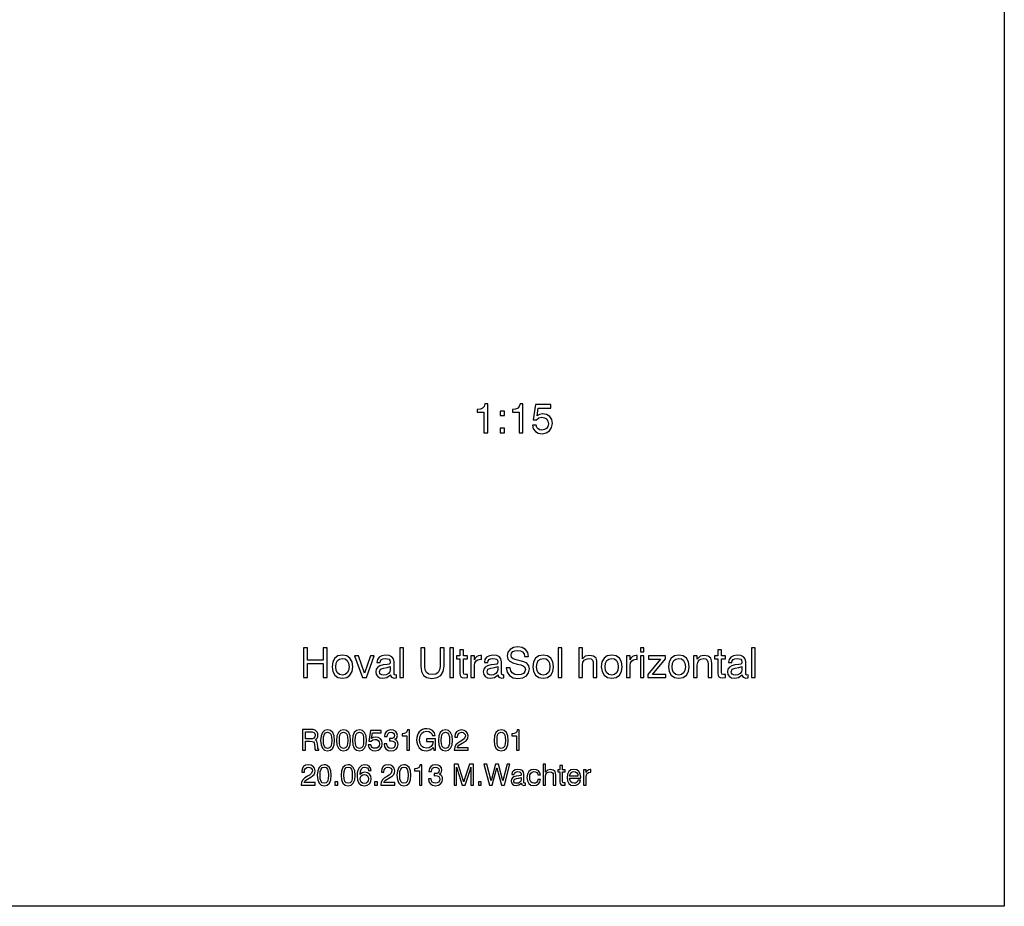
# Model space of a CAD drawing. Extents: x 0 to 420, y 0 to 297.
# Drawn here: x 255 to 420, y 0 to 148 of the extents above; entities that cross this region are included whole.
import ezdxf

# ---------------------------------------------------------------- set-up
doc = ezdxf.new("R2010")
doc.units = 0
doc.layers.get('0').update_dxf_attribs({"linetype": 'CONTINUOUS'})

msp = doc.modelspace()

# ---------------------------------------------------------------- linework, layer by layer
at = {"color": 7}
for p, q in [((420, 297), (420, 0)), ((420, 0), (10, 0))]:
    msp.add_line(p, q, dxfattribs=at)
for points in [[(332.78, 79.3), (333.41, 79.3), (333.41, 84.16), (332.94, 84.16), (332.82, 83.74), (332.56, 83.45), (332.18, 83.29), (331.65, 83.23), (331.65, 82.74), (332.78, 82.74)], [(335.5, 82.19), (336.2, 82.19), (336.2, 82.94), (335.5, 82.94)], [(338.66, 79.3), (339.3, 79.3), (339.3, 84.16), (338.82, 84.16), (338.7, 83.74), (338.45, 83.45), (338.07, 83.29), (337.54, 83.23), (337.54, 82.74), (338.66, 82.74)], [(340.89, 80.56), (341.04, 79.98), (341.39, 79.55), (341.89, 79.27), (342.52, 79.16), (343.23, 79.29), (343.77, 79.63), (344.12, 80.17), (344.25, 80.87), (344.13, 81.52), (343.8, 82.02), (343.28, 82.35), (342.61, 82.47), (342.08, 82.38), (341.67, 82.15), (341.87, 83.45), (343.98, 83.45), (343.98, 84.03), (341.41, 84.03), (341.03, 81.47), (341.58, 81.47), (341.99, 81.79), (342.5, 81.91), (342.95, 81.83), (343.28, 81.62), (343.5, 81.28), (343.57, 80.83), (343.49, 80.39), (343.27, 80.05), (342.93, 79.84), (342.5, 79.76), (342.13, 79.81), (341.84, 79.97), (341.63, 80.22), (341.53, 80.56)], [(335.5, 79.3), (336.2, 79.3), (336.2, 80.06), (335.5, 80.06)], [(302.54, 38.3), (303.22, 38.3), (303.22, 40.65), (305.81, 40.65), (305.81, 38.3), (306.49, 38.3), (306.49, 43.3), (305.81, 43.3), (305.81, 41.25), (303.22, 41.25), (303.22, 43.3), (302.54, 43.3)], [(318.66, 38.3), (319.28, 38.3), (319.28, 43.3), (318.66, 43.3)], [(322.17, 40.2), (322.29, 39.3), (322.64, 38.67), (323.22, 38.3), (324.05, 38.16), (324.93, 38.3), (325.57, 38.68), (325.96, 39.31), (326.09, 40.2), (326.09, 43.3), (325.41, 43.3), (325.41, 40.19), (325.32, 39.58), (325.09, 39.16), (324.69, 38.9), (324.13, 38.82), (323.56, 38.9), (323.16, 39.15), (322.92, 39.58), (322.86, 40.19), (322.86, 43.3), (322.17, 43.3)], [(327.07, 38.3), (327.69, 38.3), (327.69, 43.3), (327.07, 43.3)], [(329.35, 39.22), (329.35, 41.45), (330, 41.45), (330, 41.94), (329.35, 41.94), (329.35, 42.96), (328.74, 42.96), (328.74, 41.94), (328.2, 41.94), (328.2, 41.45), (328.74, 41.45), (328.74, 39.01), (328.77, 38.66), (328.91, 38.42), (329.15, 38.3), (329.52, 38.25), (330, 38.31), (330, 38.83), (329.68, 38.81), (329.41, 38.9)], [(336.51, 39.95), (336.67, 39.19), (337.06, 38.63), (337.66, 38.29), (338.47, 38.17), (339.27, 38.29), (339.88, 38.6), (340.26, 39.1), (340.39, 39.75), (340.28, 40.29), (339.98, 40.7), (339.48, 40.96), (338.84, 41.14), (338.15, 41.3), (337.68, 41.46), (337.4, 41.69), (337.32, 42.07), (337.39, 42.39), (337.61, 42.65), (337.95, 42.81), (338.42, 42.87), (338.89, 42.8), (339.25, 42.6), (339.49, 42.27), (339.6, 41.84), (340.25, 41.84), (340.12, 42.5), (339.76, 43), (339.2, 43.32), (338.46, 43.44), (337.72, 43.32), (337.15, 43.02), (336.79, 42.55), (336.67, 41.95), (336.78, 41.4), (337.09, 41.03), (337.62, 40.77), (338.35, 40.57), (338.94, 40.42), (339.37, 40.26), (339.63, 40.03), (339.72, 39.67), (339.63, 39.3), (339.39, 39.01), (339, 38.82), (338.47, 38.76), (337.93, 38.84), (337.53, 39.08), (337.26, 39.45), (337.17, 39.95)], [(345.21, 38.3), (345.83, 38.3), (345.83, 43.3), (345.21, 43.3)], [(351.1, 38.3), (351.72, 38.3), (351.72, 40.66), (351.69, 41.14), (351.56, 41.54), (351.12, 41.91), (350.44, 42.03), (349.75, 41.87), (349.29, 41.43), (349.29, 43.3), (348.68, 43.3), (348.68, 38.3), (349.29, 38.3), (349.29, 40.45), (349.36, 40.88), (349.58, 41.2), (349.92, 41.41), (350.37, 41.49), (350.73, 41.43), (350.96, 41.25), (351.07, 40.96), (351.1, 40.54)], [(358.99, 42.61), (359.6, 42.61), (359.6, 43.3), (358.99, 43.3)], [(372.59, 39.22), (372.59, 41.45), (373.24, 41.45), (373.24, 41.94), (372.59, 41.94), (372.59, 42.96), (371.98, 42.96), (371.98, 41.94), (371.44, 41.94), (371.44, 41.45), (371.98, 41.45), (371.98, 39.01), (372.01, 38.66), (372.15, 38.42), (372.39, 38.3), (372.76, 38.25), (373.24, 38.31), (373.24, 38.83), (372.92, 38.81), (372.65, 38.9)], [(377.61, 38.3), (378.23, 38.3), (378.23, 43.3), (377.61, 43.3)], [(307.31, 40.13), (307.42, 39.3), (307.76, 38.69), (308.31, 38.32), (309.05, 38.19), (309.78, 38.32), (310.32, 38.69), (310.66, 39.3), (310.79, 40.13), (310.67, 40.95), (310.32, 41.55), (309.77, 41.93), (309.04, 42.06), (308.31, 41.93), (307.76, 41.55), (307.42, 40.95)], [(307.93, 40.13), (308, 40.72), (308.22, 41.15), (308.56, 41.42), (309.05, 41.52), (309.52, 41.43), (309.87, 41.15), (310.08, 40.72), (310.16, 40.13), (310.08, 39.52), (309.87, 39.09), (309.52, 38.82), (309.05, 38.73), (308.57, 38.82), (308.22, 39.09), (308, 39.52)], [(312.42, 38.3), (313.06, 38.3), (314.39, 41.94), (313.74, 41.94), (312.74, 39.03), (311.73, 41.94), (311.08, 41.94)], [(317.13, 38.79), (317.13, 38.77), (317.16, 38.53), (317.27, 38.37), (317.74, 38.23), (318.09, 38.29), (318.09, 38.76), (317.93, 38.74), (317.73, 38.83), (317.7, 39.11), (317.7, 40.93), (317.61, 41.43), (317.35, 41.78), (316.9, 41.99), (316.28, 42.06), (315.66, 41.97), (315.21, 41.73), (314.92, 41.36), (314.82, 40.87), (314.82, 40.84), (315.4, 40.84), (315.45, 41.13), (315.61, 41.34), (315.88, 41.47), (316.26, 41.52), (316.61, 41.47), (316.87, 41.37), (317.02, 41.2), (317.08, 40.96), (317.05, 40.7), (316.9, 40.56), (316.53, 40.49), (315.9, 40.42), (315.35, 40.29), (314.96, 40.06), (314.73, 39.72), (314.66, 39.28), (314.73, 38.82), (314.96, 38.48), (315.33, 38.27), (315.84, 38.19), (316.52, 38.34)], [(330.59, 38.3), (331.2, 38.3), (331.2, 40.33), (331.26, 40.77), (331.45, 41.1), (331.76, 41.3), (332.2, 41.37), (332.35, 41.36), (332.35, 42.01), (332.19, 42.02), (331.85, 41.97), (331.58, 41.84), (331.35, 41.61), (331.18, 41.29), (331.18, 41.94), (330.59, 41.94)], [(335.14, 38.79), (335.14, 38.77), (335.18, 38.53), (335.29, 38.37), (335.76, 38.23), (336.11, 38.29), (336.11, 38.76), (335.95, 38.74), (335.75, 38.83), (335.71, 39.11), (335.71, 40.93), (335.62, 41.43), (335.37, 41.78), (334.92, 41.99), (334.29, 42.06), (333.68, 41.97), (333.22, 41.73), (332.94, 41.36), (332.84, 40.87), (332.84, 40.84), (333.42, 40.84), (333.47, 41.13), (333.63, 41.34), (333.9, 41.47), (334.27, 41.52), (334.63, 41.47), (334.89, 41.37), (335.04, 41.2), (335.09, 40.96), (335.07, 40.7), (334.92, 40.56), (334.55, 40.49), (333.92, 40.42), (333.37, 40.29), (332.98, 40.06), (332.75, 39.72), (332.67, 39.28), (332.75, 38.82), (332.98, 38.48), (333.35, 38.27), (333.86, 38.19), (334.54, 38.34)], [(340.98, 40.13), (341.1, 39.3), (341.44, 38.69), (341.99, 38.32), (342.72, 38.19), (343.45, 38.32), (344, 38.69), (344.34, 39.3), (344.46, 40.13), (344.34, 40.95), (344, 41.55), (343.45, 41.93), (342.72, 42.06), (341.98, 41.93), (341.44, 41.55), (341.09, 40.95)], [(341.6, 40.13), (341.67, 40.72), (341.89, 41.15), (342.24, 41.42), (342.72, 41.52), (343.19, 41.43), (343.54, 41.15), (343.75, 40.72), (343.83, 40.13), (343.75, 39.52), (343.54, 39.09), (343.19, 38.82), (342.72, 38.73), (342.24, 38.82), (341.89, 39.09), (341.67, 39.52)], [(352.45, 40.13), (352.57, 39.3), (352.91, 38.69), (353.46, 38.32), (354.2, 38.19), (354.93, 38.32), (355.47, 38.69), (355.81, 39.3), (355.94, 40.13), (355.82, 40.95), (355.47, 41.55), (354.92, 41.93), (354.19, 42.06), (353.45, 41.93), (352.91, 41.55), (352.56, 40.95)], [(353.08, 40.13), (353.15, 40.72), (353.36, 41.15), (353.71, 41.42), (354.2, 41.52), (354.66, 41.43), (355.01, 41.15), (355.23, 40.72), (355.3, 40.13), (355.23, 39.52), (355.01, 39.09), (354.66, 38.82), (354.2, 38.73), (353.72, 38.82), (353.36, 39.09), (353.15, 39.52)], [(356.68, 38.3), (357.29, 38.3), (357.29, 40.33), (357.35, 40.77), (357.54, 41.1), (357.86, 41.3), (358.29, 41.37), (358.44, 41.36), (358.44, 42.01), (358.28, 42.02), (357.95, 41.97), (357.67, 41.84), (357.44, 41.61), (357.27, 41.29), (357.27, 41.94), (356.68, 41.94)], [(358.99, 38.3), (359.6, 38.3), (359.6, 41.94), (358.99, 41.94)], [(363.18, 41.94), (360.35, 41.94), (360.35, 41.4), (362.39, 41.4), (360.24, 38.8), (360.24, 38.3), (363.27, 38.3), (363.27, 38.85), (361.05, 38.85), (363.18, 41.45)], [(363.69, 40.13), (363.81, 39.3), (364.15, 38.69), (364.7, 38.32), (365.44, 38.19), (366.17, 38.32), (366.71, 38.69), (367.05, 39.3), (367.17, 40.13), (367.06, 40.95), (366.71, 41.55), (366.16, 41.93), (365.43, 42.06), (364.69, 41.93), (364.15, 41.55), (363.8, 40.95)], [(364.32, 40.13), (364.39, 40.72), (364.6, 41.15), (364.95, 41.42), (365.44, 41.52), (365.9, 41.43), (366.25, 41.15), (366.46, 40.72), (366.54, 40.13), (366.46, 39.52), (366.25, 39.09), (365.9, 38.82), (365.44, 38.73), (364.96, 38.82), (364.6, 39.09), (364.39, 39.52)], [(370.34, 38.3), (370.96, 38.3), (370.96, 40.66), (370.93, 41.14), (370.8, 41.54), (370.36, 41.91), (369.67, 42.03), (369, 41.88), (368.5, 41.41), (368.5, 41.94), (367.92, 41.94), (367.92, 38.3), (368.53, 38.3), (368.53, 40.38), (368.6, 40.85), (368.82, 41.2), (369.15, 41.41), (369.61, 41.49), (369.96, 41.43), (370.19, 41.25), (370.3, 40.96), (370.34, 40.54)], [(376.08, 38.79), (376.08, 38.77), (376.11, 38.53), (376.22, 38.37), (376.69, 38.23), (377.04, 38.29), (377.04, 38.76), (376.88, 38.74), (376.68, 38.83), (376.65, 39.11), (376.65, 40.93), (376.55, 41.43), (376.3, 41.78), (375.85, 41.99), (375.23, 42.06), (374.61, 41.97), (374.16, 41.73), (373.87, 41.36), (373.77, 40.87), (373.77, 40.84), (374.35, 40.84), (374.4, 41.13), (374.56, 41.34), (374.83, 41.47), (375.21, 41.52), (375.56, 41.47), (375.82, 41.37), (375.97, 41.2), (376.03, 40.96), (376, 40.7), (375.85, 40.56), (375.48, 40.49), (374.85, 40.42), (374.3, 40.29), (373.91, 40.06), (373.68, 39.72), (373.61, 39.28), (373.68, 38.82), (373.91, 38.48), (374.28, 38.27), (374.79, 38.19), (375.47, 38.34)], [(317.07, 40.15), (317.07, 39.61), (316.99, 39.26), (316.76, 38.98), (316.39, 38.79), (315.94, 38.73), (315.66, 38.76), (315.46, 38.87), (315.33, 39.05), (315.29, 39.29), (315.44, 39.71), (315.92, 39.9), (316.53, 39.99)], [(335.09, 40.15), (335.09, 39.61), (335, 39.26), (334.77, 38.98), (334.41, 38.79), (333.96, 38.73), (333.68, 38.76), (333.47, 38.87), (333.35, 39.05), (333.31, 39.29), (333.45, 39.71), (333.93, 39.9), (334.55, 39.99)], [(376.02, 40.15), (376.02, 39.61), (375.94, 39.26), (375.71, 38.98), (375.34, 38.79), (374.89, 38.73), (374.61, 38.76), (374.41, 38.87), (374.28, 39.05), (374.24, 39.29), (374.39, 39.71), (374.87, 39.9), (375.48, 39.99)], [(324.26, 26.61), (324.36, 26.14), (324.67, 26.14), (324.67, 28.03), (323.14, 28.03), (323.14, 27.63), (324.24, 27.63), (324.24, 27.59), (324.16, 27.12), (323.93, 26.77), (323.59, 26.55), (323.15, 26.47), (322.66, 26.57), (322.29, 26.84), (322.06, 27.29), (321.98, 27.9), (322.06, 28.5), (322.3, 28.95), (322.67, 29.22), (323.18, 29.32), (323.55, 29.27), (323.83, 29.13), (324.04, 28.89), (324.15, 28.58), (324.62, 28.58), (324.46, 29.06), (324.16, 29.42), (323.73, 29.65), (323.18, 29.73), (322.81, 29.7), (322.48, 29.6), (322.19, 29.44), (321.94, 29.23), (321.75, 28.97), (321.61, 28.65), (321.52, 28.28), (321.49, 27.88), (321.52, 27.48), (321.61, 27.12), (321.94, 26.54), (322.44, 26.17), (323.08, 26.04), (323.44, 26.08), (323.75, 26.18), (324.03, 26.36)], [(302.37, 29.64), (302.37, 26.14), (302.85, 26.14), (302.85, 27.64), (303.62, 27.64), (303.99, 27.62), (304.21, 27.55), (304.34, 27.38), (304.39, 27.08), (304.42, 26.62), (304.45, 26.34), (304.52, 26.14), (305.07, 26.14), (305.07, 26.24), (304.95, 26.38), (304.91, 26.64), (304.87, 27.22), (304.83, 27.46), (304.77, 27.65), (304.65, 27.78), (304.47, 27.87), (304.67, 28), (304.82, 28.18), (304.92, 28.4), (304.95, 28.67), (304.92, 28.94), (304.83, 29.18), (304.5, 29.52), (304.14, 29.62), (303.73, 29.64)], [(302.84, 29.23), (303.66, 29.23), (304, 29.2), (304.25, 29.12), (304.4, 28.95), (304.46, 28.66), (304.4, 28.36), (304.26, 28.17), (304.01, 28.07), (303.66, 28.04), (302.84, 28.04)], [(305.4, 27.79), (305.47, 27.02), (305.69, 26.48), (306.06, 26.15), (306.57, 26.04), (307.07, 26.15), (307.44, 26.48), (307.66, 27.02), (307.74, 27.79), (307.66, 28.55), (307.44, 29.09), (307.07, 29.42), (306.83, 29.51), (306.57, 29.54), (306.06, 29.43), (305.69, 29.09), (305.47, 28.55)], [(305.87, 27.79), (305.9, 28.38), (306.03, 28.81), (306.24, 29.05), (306.57, 29.14), (306.89, 29.05), (307.11, 28.81), (307.23, 28.38), (307.27, 27.79), (307.23, 27.19), (307.11, 26.77), (306.89, 26.52), (306.57, 26.44), (306.24, 26.52), (306.03, 26.77), (305.9, 27.19)], [(308.07, 27.79), (308.14, 27.02), (308.37, 26.48), (308.73, 26.15), (309.24, 26.04), (309.74, 26.15), (310.11, 26.48), (310.33, 27.02), (310.41, 27.79), (310.33, 28.55), (310.11, 29.09), (309.74, 29.42), (309.51, 29.51), (309.24, 29.54), (308.73, 29.43), (308.37, 29.09), (308.14, 28.55)], [(308.54, 27.79), (308.58, 28.38), (308.7, 28.81), (308.92, 29.05), (309.24, 29.14), (309.56, 29.05), (309.78, 28.81), (309.9, 28.38), (309.94, 27.79), (309.9, 27.19), (309.78, 26.77), (309.56, 26.52), (309.24, 26.44), (308.92, 26.52), (308.7, 26.77), (308.57, 27.19)], [(310.74, 27.79), (310.82, 27.02), (311.04, 26.48), (311.4, 26.15), (311.91, 26.04), (312.41, 26.15), (312.78, 26.48), (313.01, 27.02), (313.08, 27.79), (313.01, 28.55), (312.78, 29.09), (312.41, 29.42), (312.18, 29.51), (311.91, 29.54), (311.4, 29.43), (311.04, 29.09), (310.82, 28.55)], [(311.21, 27.79), (311.25, 28.38), (311.37, 28.81), (311.59, 29.05), (311.91, 29.14), (312.23, 29.05), (312.45, 28.81), (312.57, 28.38), (312.61, 27.79), (312.57, 27.19), (312.45, 26.77), (312.23, 26.52), (311.91, 26.44), (311.59, 26.52), (311.37, 26.77), (311.24, 27.19)], [(313.38, 27.02), (313.49, 26.61), (313.73, 26.31), (314.08, 26.11), (314.53, 26.04), (315.02, 26.13), (315.4, 26.37), (315.64, 26.75), (315.73, 27.23), (315.65, 27.69), (315.42, 28.04), (315.06, 28.27), (314.58, 28.35), (314.22, 28.29), (313.93, 28.13), (314.07, 29.04), (315.55, 29.04), (315.55, 29.44), (313.75, 29.44), (313.48, 27.65), (313.87, 27.65), (314.15, 27.88), (314.51, 27.96), (314.82, 27.91), (315.06, 27.76), (315.21, 27.52), (315.26, 27.21), (315.2, 26.9), (315.05, 26.66), (314.81, 26.51), (314.51, 26.46), (314.25, 26.49), (314.05, 26.61), (313.9, 26.78), (313.83, 27.02)], [(316.03, 27.2), (316.03, 27.17), (316.11, 26.7), (316.34, 26.35), (316.7, 26.12), (317.17, 26.04), (317.68, 26.12), (318.06, 26.34), (318.3, 26.67), (318.39, 27.12), (318.35, 27.4), (318.25, 27.64), (318.07, 27.82), (317.84, 27.95), (318.16, 28.21), (318.26, 28.63), (318.19, 29.01), (317.98, 29.3), (317.64, 29.48), (317.17, 29.54), (316.74, 29.46), (316.4, 29.24), (316.18, 28.9), (316.11, 28.45), (316.11, 28.42), (316.55, 28.42), (316.58, 28.73), (316.71, 28.96), (316.91, 29.09), (317.2, 29.14), (317.45, 29.1), (317.64, 29), (317.75, 28.83), (317.8, 28.61), (317.75, 28.36), (317.63, 28.2), (317.41, 28.11), (317.11, 28.08), (316.96, 28.09), (316.96, 27.71), (317.2, 27.71), (317.51, 27.67), (317.73, 27.55), (317.87, 27.36), (317.92, 27.12), (317.86, 26.83), (317.73, 26.62), (317.5, 26.49), (317.2, 26.45), (316.9, 26.5), (316.67, 26.64), (316.53, 26.88), (316.48, 27.2)], [(319.84, 26.14), (320.28, 26.14), (320.28, 29.54), (319.95, 29.54), (319.87, 29.24), (319.69, 29.04), (319.42, 28.93), (319.05, 28.89), (319.05, 28.54), (319.84, 28.54)], [(325.15, 27.79), (325.22, 27.02), (325.45, 26.48), (325.81, 26.15), (326.32, 26.04), (326.82, 26.15), (327.19, 26.48), (327.42, 27.02), (327.49, 27.79), (327.42, 28.55), (327.19, 29.09), (326.82, 29.42), (326.59, 29.51), (326.32, 29.54), (325.81, 29.43), (325.45, 29.09), (325.22, 28.55)], [(325.62, 27.79), (325.66, 28.38), (325.78, 28.81), (326, 29.05), (326.32, 29.14), (326.64, 29.05), (326.86, 28.81), (326.98, 28.38), (327.02, 27.79), (326.98, 27.19), (326.86, 26.77), (326.64, 26.52), (326.32, 26.44), (326, 26.52), (325.78, 26.77), (325.65, 27.19)], [(327.81, 26.14), (330.13, 26.14), (330.13, 26.56), (328.3, 26.56), (328.39, 26.78), (328.56, 26.97), (329.11, 27.32), (329.4, 27.47), (329.72, 27.68), (329.95, 27.92), (330.08, 28.2), (330.13, 28.53), (330.04, 28.94), (329.82, 29.26), (329.46, 29.47), (329.01, 29.54), (328.54, 29.46), (328.19, 29.23), (327.96, 28.86), (327.88, 28.37), (327.88, 28.31), (328.33, 28.31), (328.33, 28.35), (328.37, 28.68), (328.51, 28.93), (328.71, 29.08), (328.99, 29.14), (329.27, 29.09), (329.48, 28.97), (329.62, 28.78), (329.66, 28.54), (329.54, 28.12), (329.17, 27.81), (328.88, 27.66), (328.4, 27.35), (328.07, 27.02), (327.87, 26.64), (327.81, 26.17)], [(334.5, 27.79), (334.57, 27.02), (334.79, 26.48), (335.16, 26.15), (335.67, 26.04), (336.17, 26.15), (336.54, 26.48), (336.76, 27.02), (336.84, 27.79), (336.76, 28.55), (336.54, 29.09), (336.17, 29.42), (335.93, 29.51), (335.67, 29.54), (335.16, 29.43), (334.79, 29.09), (334.57, 28.55)], [(334.97, 27.79), (335, 28.38), (335.13, 28.81), (335.34, 29.05), (335.67, 29.14), (335.99, 29.05), (336.21, 28.81), (336.33, 28.38), (336.37, 27.79), (336.33, 27.19), (336.21, 26.77), (335.99, 26.52), (335.67, 26.44), (335.34, 26.52), (335.13, 26.77), (335, 27.19)], [(338.25, 26.14), (338.69, 26.14), (338.69, 29.54), (338.36, 29.54), (338.28, 29.24), (338.1, 29.04), (337.83, 28.93), (337.46, 28.89), (337.46, 28.54), (338.25, 28.54)], [(302.15, 20.3), (304.47, 20.3), (304.47, 20.72), (302.64, 20.72), (302.74, 20.94), (302.91, 21.13), (303.45, 21.48), (303.74, 21.63), (304.06, 21.84), (304.29, 22.08), (304.42, 22.37), (304.47, 22.7), (304.39, 23.11), (304.16, 23.43), (303.81, 23.63), (303.35, 23.7), (302.89, 23.62), (302.53, 23.39), (302.3, 23.02), (302.22, 22.54), (302.22, 22.48), (302.67, 22.48), (302.67, 22.52), (302.71, 22.85), (302.85, 23.09), (303.06, 23.25), (303.33, 23.3), (303.61, 23.26), (303.83, 23.13), (303.96, 22.94), (304.01, 22.7), (303.88, 22.29), (303.51, 21.98), (303.22, 21.82), (302.74, 21.51), (302.41, 21.19), (302.21, 20.8), (302.15, 20.33)], [(304.84, 21.95), (304.91, 21.19), (305.13, 20.64), (305.5, 20.31), (306.01, 20.2), (306.51, 20.31), (306.88, 20.64), (307.1, 21.19), (307.18, 21.95), (307.1, 22.71), (306.88, 23.26), (306.51, 23.59), (306.27, 23.67), (306.01, 23.7), (305.5, 23.59), (305.13, 23.26), (304.91, 22.71)], [(305.31, 21.95), (305.34, 22.55), (305.47, 22.97), (305.68, 23.22), (306.01, 23.3), (306.33, 23.22), (306.55, 22.97), (306.67, 22.55), (306.71, 21.95), (306.67, 21.35), (306.55, 20.93), (306.33, 20.68), (306.01, 20.6), (305.68, 20.68), (305.47, 20.93), (305.34, 21.35)], [(308.84, 21.95), (308.92, 21.19), (309.14, 20.64), (309.51, 20.31), (310.01, 20.2), (310.51, 20.31), (310.88, 20.64), (311.11, 21.19), (311.19, 21.95), (311.11, 22.71), (310.88, 23.26), (310.51, 23.59), (310.28, 23.67), (310.01, 23.7), (309.51, 23.59), (309.14, 23.26), (308.92, 22.71)], [(309.31, 21.95), (309.35, 22.55), (309.47, 22.97), (309.69, 23.22), (310.01, 23.3), (310.33, 23.22), (310.55, 22.97), (310.67, 22.55), (310.71, 21.95), (310.67, 21.35), (310.55, 20.93), (310.33, 20.68), (310.01, 20.6), (309.69, 20.68), (309.47, 20.93), (309.35, 21.35)], [(313.85, 22.77), (313.76, 23.16), (313.55, 23.46), (313.22, 23.64), (312.79, 23.7), (312.25, 23.58), (311.85, 23.21), (311.6, 22.62), (311.53, 22.23), (311.51, 21.8), (311.59, 21.11), (311.83, 20.61), (312.21, 20.31), (312.73, 20.2), (313.2, 20.29), (313.57, 20.52), (313.8, 20.88), (313.88, 21.34), (313.8, 21.8), (313.58, 22.15), (313.24, 22.37), (312.8, 22.46), (312.34, 22.36), (312, 22.08), (312.07, 22.62), (312.23, 23), (312.47, 23.23), (312.8, 23.31), (313.04, 23.27), (313.23, 23.17), (313.35, 23), (313.41, 22.77)], [(315.51, 20.3), (317.83, 20.3), (317.83, 20.72), (316, 20.72), (316.09, 20.94), (316.26, 21.13), (316.81, 21.48), (317.1, 21.63), (317.42, 21.84), (317.65, 22.08), (317.78, 22.37), (317.83, 22.7), (317.74, 23.11), (317.52, 23.43), (317.16, 23.63), (316.71, 23.7), (316.24, 23.62), (315.89, 23.39), (315.66, 23.02), (315.58, 22.54), (315.58, 22.48), (316.02, 22.48), (316.02, 22.52), (316.07, 22.85), (316.2, 23.09), (316.41, 23.25), (316.69, 23.3), (316.97, 23.26), (317.18, 23.13), (317.31, 22.94), (317.36, 22.7), (317.24, 22.29), (316.87, 21.98), (316.58, 21.82), (316.1, 21.51), (315.77, 21.19), (315.57, 20.8), (315.51, 20.33)], [(318.2, 21.95), (318.27, 21.19), (318.49, 20.64), (318.86, 20.31), (319.36, 20.2), (319.87, 20.31), (320.24, 20.64), (320.46, 21.19), (320.54, 21.95), (320.46, 22.71), (320.24, 23.26), (319.87, 23.59), (319.63, 23.67), (319.36, 23.7), (318.86, 23.59), (318.49, 23.26), (318.27, 22.71)], [(318.66, 21.95), (318.7, 22.55), (318.82, 22.97), (319.04, 23.22), (319.36, 23.3), (319.68, 23.22), (319.9, 22.97), (320.03, 22.55), (320.06, 21.95), (320.03, 21.35), (319.9, 20.93), (319.68, 20.68), (319.36, 20.6), (319.04, 20.68), (318.82, 20.93), (318.7, 21.35)], [(321.95, 20.3), (322.39, 20.3), (322.39, 23.7), (322.06, 23.7), (321.97, 23.41), (321.8, 23.21), (321.53, 23.09), (321.16, 23.05), (321.16, 22.71), (321.95, 22.71)], [(323.49, 21.36), (323.49, 21.34), (323.56, 20.87), (323.79, 20.51), (324.15, 20.29), (324.63, 20.2), (325.13, 20.28), (325.51, 20.5), (325.76, 20.84), (325.84, 21.28), (325.8, 21.57), (325.7, 21.8), (325.53, 21.98), (325.29, 22.11), (325.61, 22.37), (325.72, 22.79), (325.64, 23.17), (325.43, 23.46), (325.09, 23.64), (324.63, 23.7), (324.19, 23.63), (323.85, 23.41), (323.64, 23.06), (323.56, 22.61), (323.56, 22.58), (324, 22.58), (324.04, 22.9), (324.16, 23.12), (324.36, 23.26), (324.65, 23.3), (324.9, 23.27), (325.09, 23.16), (325.21, 23), (325.25, 22.77), (325.21, 22.53), (325.08, 22.37), (324.86, 22.27), (324.56, 22.25), (324.41, 22.25), (324.41, 21.87), (324.66, 21.88), (324.96, 21.83), (325.19, 21.72), (325.32, 21.53), (325.37, 21.28), (325.32, 21), (325.18, 20.79), (324.95, 20.66), (324.66, 20.61), (324.35, 20.66), (324.12, 20.8), (323.98, 21.04), (323.93, 21.36)], [(328.19, 23.29), (328.27, 22.98), (329.15, 20.3), (329.6, 20.3), (330.5, 22.98), (330.58, 23.29), (330.58, 20.3), (331.05, 20.3), (331.05, 23.8), (330.37, 23.8), (329.46, 21.12), (329.39, 20.84), (329.3, 21.12), (328.44, 23.8), (327.76, 23.8), (327.76, 20.3), (328.19, 20.3)], [(333.69, 20.3), (334.18, 20.3), (334.94, 23.19), (335.74, 20.3), (336.21, 20.3), (337.14, 23.8), (336.68, 23.8), (335.96, 21.02), (335.19, 23.8), (334.7, 23.8), (333.96, 21), (333.24, 23.8), (332.78, 23.8)], [(344.37, 20.3), (344.81, 20.3), (344.81, 21.95), (344.79, 22.29), (344.7, 22.56), (344.39, 22.82), (343.91, 22.91), (343.43, 22.8), (343.11, 22.49), (343.11, 23.8), (342.68, 23.8), (342.68, 20.3), (343.11, 20.3), (343.11, 21.81), (343.16, 22.1), (343.31, 22.33), (343.55, 22.48), (343.86, 22.53), (344.12, 22.49), (344.27, 22.37), (344.35, 22.16), (344.37, 21.87)], [(345.95, 20.94), (345.95, 22.51), (346.41, 22.51), (346.41, 22.85), (345.95, 22.85), (345.95, 23.56), (345.52, 23.56), (345.52, 22.85), (345.14, 22.85), (345.14, 22.51), (345.52, 22.51), (345.52, 20.8), (345.55, 20.55), (345.64, 20.38), (345.81, 20.3), (346.07, 20.27), (346.41, 20.31), (346.41, 20.67), (346.18, 20.66), (345.99, 20.72)], [(313.41, 21.33), (313.36, 21.02), (313.22, 20.79), (313.01, 20.64), (312.73, 20.59), (312.44, 20.64), (312.22, 20.79), (312.09, 21.02), (312.04, 21.33), (312.09, 21.63), (312.22, 21.86), (312.45, 22), (312.75, 22.06), (313.02, 22), (313.23, 21.86), (313.36, 21.63)], [(339.05, 20.64), (339.05, 20.63), (339.08, 20.46), (339.16, 20.34), (339.48, 20.25), (339.73, 20.29), (339.73, 20.62), (339.62, 20.61), (339.48, 20.67), (339.45, 20.87), (339.45, 22.14), (339.39, 22.49), (339.21, 22.74), (338.9, 22.88), (338.46, 22.93), (338.03, 22.87), (337.71, 22.7), (337.51, 22.44), (337.44, 22.1), (337.44, 22.08), (337.85, 22.08), (337.88, 22.28), (337.99, 22.43), (338.18, 22.52), (338.45, 22.55), (338.69, 22.52), (338.87, 22.45), (338.98, 22.33), (339.02, 22.16), (339, 21.98), (338.9, 21.88), (338.64, 21.83), (338.2, 21.79), (337.81, 21.69), (337.54, 21.53), (337.38, 21.29), (337.33, 20.99), (337.38, 20.67), (337.54, 20.43), (337.8, 20.28), (338.15, 20.22), (338.63, 20.33)], [(339.02, 21.6), (339.02, 21.22), (338.96, 20.97), (338.8, 20.77), (338.54, 20.64), (338.23, 20.6), (338.03, 20.62), (337.89, 20.7), (337.8, 20.82), (337.77, 20.99), (337.87, 21.28), (338.21, 21.42), (338.64, 21.48)], [(341.81, 22), (342.24, 22), (342.15, 22.38), (341.93, 22.68), (341.6, 22.86), (341.16, 22.93), (340.68, 22.84), (340.31, 22.57), (340.07, 22.14), (339.99, 21.57), (340.07, 21), (340.29, 20.58), (340.65, 20.31), (341.11, 20.22), (341.57, 20.29), (341.91, 20.49), (342.14, 20.8), (342.24, 21.22), (341.83, 21.22), (341.75, 20.95), (341.61, 20.76), (341.4, 20.65), (341.13, 20.61), (340.84, 20.67), (340.62, 20.86), (340.48, 21.16), (340.44, 21.58), (340.49, 22), (340.63, 22.3), (340.86, 22.48), (341.16, 22.55), (341.42, 22.51), (341.62, 22.4), (341.76, 22.23)], [(348.53, 21.12), (348.45, 20.9), (348.31, 20.74), (348.12, 20.64), (347.88, 20.61), (347.57, 20.66), (347.34, 20.82), (347.2, 21.09), (347.14, 21.45), (348.98, 21.45), (348.99, 21.64), (348.91, 22.19), (348.68, 22.59), (348.32, 22.84), (347.84, 22.93), (347.36, 22.84), (347, 22.56), (346.77, 22.13), (346.7, 21.55), (346.77, 20.99), (347, 20.57), (347.36, 20.31), (347.84, 20.22), (348.25, 20.28), (348.59, 20.46), (348.82, 20.74), (348.96, 21.12)], [(347.14, 21.81), (347.21, 22.13), (347.35, 22.36), (347.57, 22.5), (347.86, 22.55), (348.14, 22.5), (348.36, 22.36), (348.49, 22.12), (348.54, 21.81)], [(349.48, 20.3), (349.91, 20.3), (349.91, 21.72), (349.95, 22.03), (350.08, 22.26), (350.3, 22.4), (350.61, 22.45), (350.71, 22.44), (350.71, 22.9), (350.6, 22.9), (350.37, 22.87), (350.17, 22.77), (350.01, 22.61), (349.89, 22.39), (349.89, 22.85), (349.48, 22.85)], [(307.77, 20.3), (308.26, 20.3), (308.26, 20.83), (307.77, 20.83)], [(314.45, 20.3), (314.93, 20.3), (314.93, 20.83), (314.45, 20.83)], [(331.84, 20.3), (332.33, 20.3), (332.33, 20.83), (331.84, 20.83)]]:
    msp.add_lwpolyline(points, close=True, dxfattribs=at)

doc.saveas('drawing.dxf')
